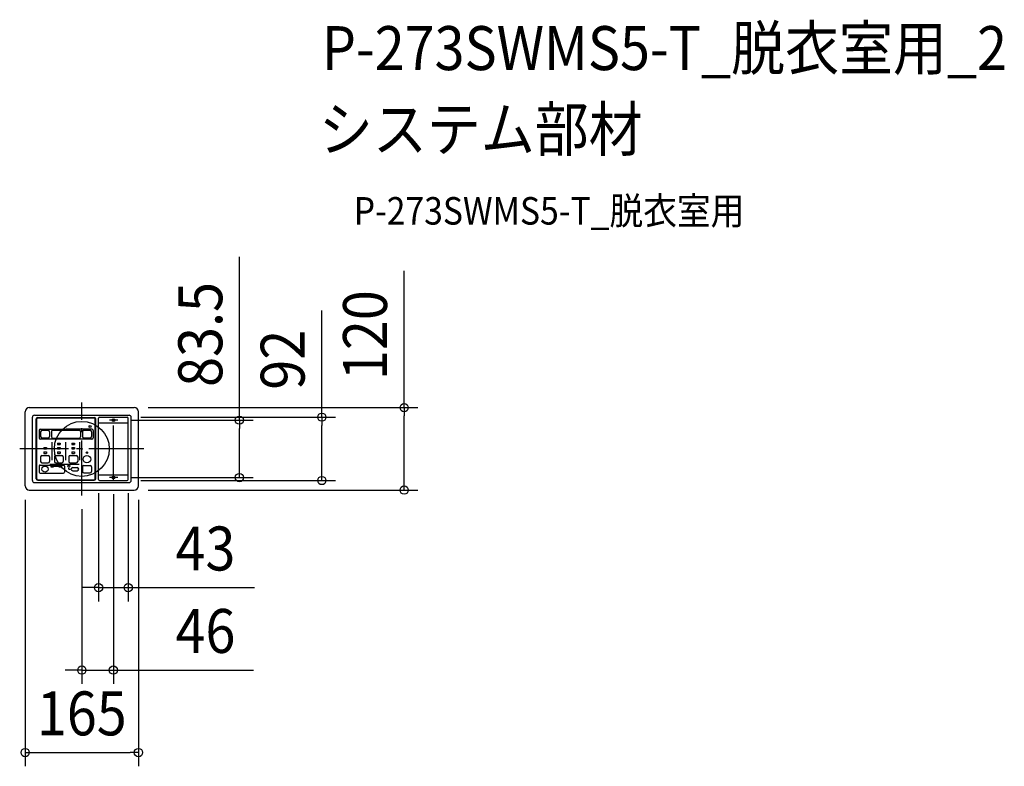
# Model space of a CAD drawing. Extents: x -90 to 1344, y -462 to 625.
import ezdxf
from ezdxf.enums import TextEntityAlignment as Align

# ---------------------------------------------------------------- set-up
doc = ezdxf.new("R2010")
doc.units = 0
doc.header["$LTSCALE"] = 20
doc.header["$PDMODE"] = 3
doc.header["$PDSIZE"] = -2
doc.linetypes.add('DASHDOT', pattern=[5.5, 4, -0.6, 0.3, -0.6])
for name, color, linetype in [('ARRANGE', 1, 'CONTINUOUS'), ('BASIS', 6, 'DASHDOT'), ('DETAIL', 5, 'CONTINUOUS'), ('ETC', 61, 'CONTINUOUS'), ('OUTLINE', 3, 'CONTINUOUS'), ('SIZE', 30, 'CONTINUOUS')]:
    doc.layers.add(name, color=color, linetype=linetype)
doc.styles.get("Standard").update_dxf_attribs({"font": 'SIMPLEX.shx', "width": 0.9, "height": 64, "bigfont": 'BIGFONT.shx'})

msp = doc.modelspace()

# ---------------------------------------------------------------- linework, layer by layer
at = {"layer": 'ARRANGE', "color": 1, "linetype": 'CONTINUOUS'}
msp.add_circle((0, 0), 40, dxfattribs=at)
msp.add_point((0, 0), dxfattribs=at)
at = {"layer": 'BASIS', "color": 6, "linetype": 'DASHDOT'}
for p, q in [((0, -67.68234), (0, 67.68234)), ((46, -46.1), (46, 46.1)), ((52.401855, 41.75), (40.476714, 41.75)), ((90.464676, 0), (-90.464676, 0)), ((52.401855, -41.75), (40.476714, -41.75))]:
    msp.add_line(p, q, dxfattribs=at)
at = {"layer": 'DETAIL', "color": 5, "linetype": 'CONTINUOUS'}
for p, q in [((-76.5, 60), (76.5, 60)), ((-82.5, -54), (-82.5, 54)), ((-72, -46), (-72, 46)), ((-69, 49), (69, 49)), ((-66.25, -43.5), (-66.25, 43.5)), ((-65.5, -43.5), (-65.5, 43.5)), ((-64, 45.75), (18, 45.75)), ((-64, 45), (18, 45)), ((19.5, -43.5), (19.5, 43.5)), ((20.25, -43.5), (20.25, 43.5)), ((24.4, -44.6), (24.4, 44.6)), ((25.9, 46.1), (66.1, 46.1)), ((67.6, -44.6), (67.6, 44.6)), ((72, -46), (72, 46)), ((82.5, -54), (82.5, 54)), ((24.4, 38), (67.6, 38)), ((-62.121948, 26.62913), (-62.121948, 16.260162)), ((-60.101762, 28.649314), (-22.691922, 28.649314)), ((-59.999684, 25.000172), (-59.999684, 18.000232)), ((-57.999702, 27.000154), (-48.999778, 27.000154)), ((-57.999702, 16.000248), (-48.999778, 16.000248)), ((-46.999796, 25.000172), (-46.999796, 18.000232)), ((-43.999822, 25.25017), (-43.999822, 17.750234)), ((-41.999838, 27.250152), (-4.000162, 27.250152)), ((-41.999838, 15.75025), (-4.000162, 15.75025)), ((14.717918, 28.649314), (-22.691922, 28.649314)), ((-2.00018, 25.25017), (-2.00018, 17.750234)), ((0.999794, 25.000172), (0.999794, 18.000232)), ((2.999778, 27.000154), (11.999702, 27.000154)), ((2.999778, 16.000248), (11.999702, 16.000248)), ((13.999684, 25.000172), (13.999684, 18.000232)), ((16.738104, 26.62913), (16.738104, 16.260162)), ((14.717918, 14.239978), (-60.101762, 14.239978)), ((-55.499722, 2.000368), (-51.499758, 2.000368)), ((-55.499722, 2.000368), (-55.499722, 0.000384)), ((-55.499722, 0.000384), (-51.499758, 0.000384)), ((-51.499758, 2.000368), (-51.499758, 0.000384)), ((-43.499826, 10.0003), (-43.499826, -16.499474)), ((-35.499894, 8.500312), (-31.499928, 8.500312)), ((-35.499894, 8.500312), (-35.499894, 6.50033)), ((-35.499894, 6.50033), (-31.499928, 6.50033)), ((-35.499894, 2.000368), (-31.499928, 2.000368)), ((-35.499894, 2.000368), (-31.499928, 2.000368)), ((-35.499894, 2.000368), (-35.499894, 0.000384)), ((-35.499894, 2.000368), (-35.499894, 0.000384)), ((-35.499894, 0.000384), (-31.499928, 0.000384)), ((-35.499894, 0.000384), (-31.499928, 0.000384)), ((-31.499928, 8.500312), (-31.499928, 6.50033)), ((-31.499928, 2.000368), (-31.499928, 0.000384)), ((-31.499928, 2.000368), (-31.499928, 0.000384)), ((-23.499996, 10.0003), (-23.499996, -16.499474)), ((-14.500072, 8.500312), (-10.500106, 8.500312)), ((-14.500072, 8.500312), (-14.500072, 6.50033)), ((-14.500072, 6.50033), (-10.500106, 6.50033)), ((-14.500072, 2.000368), (-10.500106, 2.000368)), ((-14.500072, 2.000368), (-10.500106, 2.000368)), ((-14.500072, 2.000368), (-14.500072, 0.000384)), ((-14.500072, 2.000368), (-14.500072, 0.000384)), ((-14.500072, 0.000384), (-10.500106, 0.000384)), ((-14.500072, 0.000384), (-10.500106, 0.000384)), ((-10.500106, 8.500312), (-10.500106, 6.50033)), ((-10.500106, 2.000368), (-10.500106, 0.000384)), ((-10.500106, 2.000368), (-10.500106, 0.000384)), ((-3.500166, 10.0003), (-3.500166, -16.499474)), ((-59.999684, -11.499518), (-59.999684, -18.499458)), ((-57.999702, -9.499534), (-48.999778, -9.499534)), ((-55.499722, -4.499576), (-51.499758, -4.499576)), ((-55.499722, -4.499576), (-55.499722, -6.49956)), ((-55.499722, -6.49956), (-51.499758, -6.49956)), ((-51.499758, -4.499576), (-51.499758, -6.49956)), ((-46.999796, -11.499518), (-46.999796, -18.499458)), ((-39.999856, -11.499518), (-39.999856, -18.499458)), ((-37.999872, -9.499534), (-28.99995, -9.499534)), ((-35.499894, -4.499576), (-35.499894, -6.49956)), ((-35.499894, -4.499576), (-31.499928, -4.499576)), ((-35.499894, -6.49956), (-31.499928, -6.49956)), ((-31.499928, -4.499576), (-31.499928, -6.49956)), ((-26.999966, -11.499518), (-26.999966, -18.499458)), ((-19.000034, -11.499518), (-19.000034, -18.499458)), ((-17.000052, -9.499534), (-8.000128, -9.499534)), ((-14.500072, -4.499576), (-14.500072, -6.49956)), ((-14.500072, -4.499576), (-14.500072, -6.49956)), ((-14.500072, -4.499576), (-10.500106, -4.499576)), ((-14.500072, -4.499576), (-10.500106, -4.499576)), ((-14.500072, -6.49956), (-10.500106, -6.49956)), ((-14.500072, -6.49956), (-10.500106, -6.49956)), ((-10.500106, -4.499576), (-10.500106, -6.49956)), ((-10.500106, -4.499576), (-10.500106, -6.49956)), ((-6.000146, -11.499518), (-6.000146, -18.499458)), ((-61.999668, -24.999402), (-61.999668, -33.999326)), ((-60.49968, -23.499414), (-26.49997, -23.499414)), ((-57.999702, -20.49944), (-48.999778, -20.49944)), ((-4.034026, -22.717442), (-46.554026, -22.717442)), ((-44.999812, -23.99941), (-40.999846, -23.99941)), ((-44.999812, -23.99941), (-44.999812, -25.999394)), ((-44.999812, -25.999394), (-40.999846, -25.999394)), ((-40.999846, -23.99941), (-40.999846, -25.999394)), ((-39.999856, -24.999402), (-34.499902, -24.999402)), ((-37.999872, -20.49944), (-28.99995, -20.49944)), ((-33.49991, -23.99941), (-29.499944, -23.99941)), ((-33.49991, -23.99941), (-33.49991, -25.999394)), ((-33.49991, -25.999394), (-29.499944, -25.999394)), ((-29.499944, -23.99941), (-29.499944, -25.999394)), ((-24.999984, -24.999402), (-24.999984, -33.999326)), ((-19.000034, -29.499364), (-19.000034, -27.49938)), ((-17.000052, -20.49944), (-8.000128, -20.49944)), ((-13.250084, -27.249382), (-6.750138, -27.249382)), ((0.999794, -25.999394), (0.999794, -32.999334)), ((2.999778, -23.99941), (11.999702, -23.99941)), ((13.999684, -25.999394), (13.999684, -32.999334)), ((-60.49968, -35.499312), (-26.49997, -35.499312)), ((-19.000034, -29.499364), (-16.500056, -29.499364)), ((-13.250084, -31.749344), (-6.750138, -31.749344)), ((2.999778, -34.999316), (11.999702, -34.999316)), ((24.4, -38), (67.6, -38)), ((-69, -49), (69, -49)), ((-64, -45), (18, -45)), ((-64, -45.75), (18, -45.75)), ((25.9, -46.1), (66.1, -46.1)), ((-76.5, -60), (76.5, -60))]:
    msp.add_line(p, q, dxfattribs=at)
for centre, radius in [((46, 41.75), 2), ((11.999702, 32.500108), 1.499988), ((7.49974, -14.999488), 5.499954), ((7.49974, -5.499568), 0.999992), ((-53.49974, -29.499364), 4.499962), ((-19.000034, -24.999402), 1.499988), ((46, -41.75), 2)]:
    msp.add_circle(centre, radius, dxfattribs=at)
for centre, radius, start, end in [((-76.5, 54), 6, 90, 180), ((76.5, 54), 6, 0, 90), ((-69, 46), 3, 90, 180), ((-64, 43.5), 2.25, 90, 180), ((-64, 43.5), 1.5, 90, 180), ((18, 43.5), 2.25, 0, 90), ((18, 43.5), 1.5, 0, 90), ((25.9, 44.6), 1.5, 90, 180), ((66.1, 44.6), 1.5, 0, 90), ((69, 46), 3, 0, 90), ((-60.101762, 26.62913), 2.020184, 90, 180), ((-60.101762, 16.260162), 2.020184, 180, 270), ((-57.999702, 25.000172), 1.999982, 90, 180), ((-57.999702, 18.000232), 1.999982, 180, 270), ((-48.999778, 25.000172), 1.999982, 0, 90), ((-48.999778, 18.000232), 1.999982, 270, 0), ((-41.999838, 25.25017), 1.999982, 90, 180), ((-41.999838, 17.750234), 1.999982, 180, 270), ((-4.000162, 25.25017), 1.999982, 0, 90), ((-4.000162, 17.750234), 1.999982, 270, 0), ((2.999778, 25.000172), 1.999982, 90, 180), ((2.999778, 18.000232), 1.999982, 180, 270), ((11.999702, 25.000172), 1.999982, 0, 90), ((11.999702, 18.000232), 1.999982, 270, 0), ((14.717918, 26.62913), 2.020184, 0, 90), ((14.717918, 16.260162), 2.020184, 270, 0), ((-23, 0), 0.000000331, 81.253443625, 81.253647991), ((-23, 0), 0.000000215, 91.379776748, 91.379803519), ((-23, 0), 0.00000038, 95.173405463, 95.17354771), ((-23, 0), 0.00000038, 82.640893508, 82.640690793), ((-23, 0), 0.000000331, 93.409055914, 93.408975956), ((-57.999702, -11.499518), 1.999982, 90, 180), ((-48.999778, -11.499518), 1.999982, 0, 90), ((-37.999872, -11.499518), 1.999982, 90, 180), ((-28.99995, -11.499518), 1.999982, 0, 90), ((-17.000052, -11.499518), 1.999982, 90, 180), ((-8.000128, -11.499518), 1.999982, 0, 90), ((-60.49968, -24.999402), 1.499988, 90, 180), ((-57.999702, -18.499458), 1.999982, 180, 270), ((-48.999778, -18.499458), 1.999982, 270, 0), ((-37.999872, -18.499458), 1.999982, 180, 270), ((-28.99995, -18.499458), 1.999982, 270, 0), ((-26.49997, -24.999402), 1.499988, 0, 90), ((-17.000052, -18.499458), 1.999982, 180, 270), ((-13.250084, -29.499364), 2.24998, 90, 270), ((-8.000128, -18.499458), 1.999982, 270, 0), ((-6.750138, -29.499364), 2.24998, 270, 90), ((2.999778, -25.999394), 1.999982, 90, 180), ((11.999702, -25.999394), 1.999982, 0, 90), ((-60.49968, -33.999326), 1.499988, 180, 270), ((-26.49997, -33.999326), 1.499988, 270, 0), ((2.999778, -32.999334), 1.999982, 180, 270), ((11.999702, -32.999334), 1.999982, 270, 0), ((-76.5, -54), 6, 180, 270), ((-69, -46), 3, 180, 270), ((-64, -43.5), 2.25, 180, 270), ((-64, -43.5), 1.5, 180, 270), ((18, -43.5), 2.25, 270, 0), ((18, -43.5), 1.5, 270, 0), ((25.9, -44.6), 1.5, 180, 270), ((66.1, -44.6), 1.5, 270, 0), ((69, -46), 3, 270, 0), ((76.5, -54), 6, 270, 0)]:
    msp.add_arc(centre, radius, start, end, dxfattribs=at)
at = {"layer": 'OUTLINE', "color": 3, "linetype": 'CONTINUOUS'}
for p, q in [((-76.5, 60), (76.5, 60)), ((-82.5, -54), (-82.5, 54)), ((82.5, -54), (82.5, 54)), ((-76.5, -60), (76.5, -60))]:
    msp.add_line(p, q, dxfattribs=at)
for centre, start, end in [((-76.5, 54), 90, 180), ((76.5, 54), 0, 90), ((-76.5, -54), 180, 270), ((76.5, -54), 270, 0)]:
    msp.add_arc(centre, 6, start, end, dxfattribs=at)
at = {"layer": 'SIZE', "color": 30, "linetype": 'CONTINUOUS'}
for p, q in [((229.594521, 41.75), (229.594521, 279.292857)), ((469.594521, 60), (469.594521, 259.142857)), ((349.594521, 46.1), (349.594521, 201.357143)), ((96.5, 60), (489.594521, 60)), ((469.594521, 60), (469.594521, 48)), ((86.1, 46.1), (369.594521, 46.1)), ((349.594521, 46.1), (349.594521, 34.1)), ((469.594521, -48), (469.594521, 48)), ((72.401855, 41.75), (249.594521, 41.75)), ((229.594521, 41.75), (229.594521, 29.75)), ((229.594521, -29.75), (229.594521, 29.75)), ((349.594521, -34.1), (349.594521, 34.1)), ((72.401855, -41.75), (249.594521, -41.75)), ((229.594521, -41.75), (229.594521, -29.75)), ((349.594521, -46.1), (349.594521, -34.1)), ((86.1, -46.1), (369.594521, -46.1)), ((469.594521, -60), (469.594521, -48)), ((24.4, -64.6), (24.4, -222.02335)), ((46, -66.1), (46, -342.02335)), ((67.6, -64.6), (67.6, -222.02335)), ((96.5, -60), (489.594521, -60)), ((-82.5, -74), (-82.5, -462.02335)), ((82.5, -74), (82.5, -462.02335)), ((0, -87.68234), (0, -342.02335)), ((12.4, -202.02335), (0.4, -202.02335)), ((24.4, -202.02335), (12.4, -202.02335)), ((24.4, -202.02335), (67.6, -202.02335)), ((67.6, -202.02335), (79.6, -202.02335)), ((79.6, -202.02335), (251.713322, -202.02335)), ((-12, -322.02335), (-24, -322.02335)), ((0, -322.02335), (-12, -322.02335)), ((0, -322.02335), (46, -322.02335)), ((46, -322.02335), (58, -322.02335)), ((58, -322.02335), (250.341893, -322.02335)), ((-82.5, -442.02335), (-70.5, -442.02335)), ((-70.5, -442.02335), (70.5, -442.02335)), ((82.5, -442.02335), (70.5, -442.02335))]:
    msp.add_line(p, q, dxfattribs=at)
for centre in [(469.594521, 60), (229.594521, 41.75), (349.594521, 46.1), (229.594521, -41.75), (349.594521, -46.1), (469.594521, -60), (24.4, -202.02335), (67.6, -202.02335), (0, -322.02335), (46, -322.02335), (-82.5, -442.02335), (82.5, -442.02335)]:
    msp.add_circle(centre, 6, dxfattribs=at)

# ---------------------------------------------------------------- texts
at = {"layer": 'ETC', "color": 61, "linetype": 'CONTINUOUS', "width": 0.9}
for s, height, p in [('P-273SWMS5-T_脱衣室用_2', 64, (349.633284, 551.328056)), ('システム部材', 64, (345.44729, 433.372746)), ('P-273SWMS5-T_脱衣室用', 40, (396.054792, 326.45181))]:
    msp.add_text(s, height=height, dxfattribs=at).set_placement(p)
at = {"layer": 'SIZE', "color": 30, "linetype": 'CONTINUOUS', "width": 0.9}
for s, p in [('83.5', (204.594521, 166.521429)), ('120', (444.594521, 165.571429)), ('92', (324.594521, 129.728571))]:
    msp.add_text(s, height=64, rotation=90, dxfattribs=at).set_placement(p, align=Align.CENTER)
for s, p in [('43', (180.08475, -177.02335)), ('46', (180.08475, -297.02335)), ('165', (0, -417.02335))]:
    msp.add_text(s, height=64, dxfattribs=at).set_placement(p, align=Align.CENTER)

doc.saveas('drawing.dxf')
